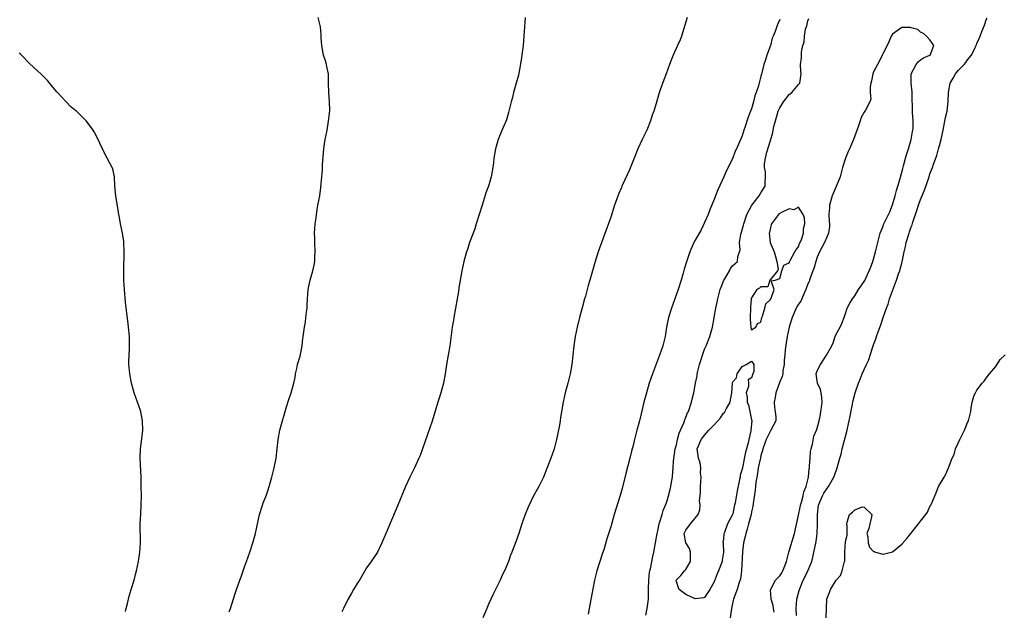
# Model space of a CAD drawing. Units: inches. Extents: x 2607000 to 2610000, y 1530000 to 1533000.
# Drawn here: x 2607413 to 2607623, y 1531999 to 1532125 of the extents above; entities that cross this region are included whole.
import ezdxf

# ---------------------------------------------------------------- set-up
doc = ezdxf.new("R2010")
doc.units = ezdxf.units.IN
doc.header["$MEASUREMENT"] = 0
doc.layers.add('LD26071530_2ft', color=93, linetype='Continuous')

msp = doc.modelspace()

# ---------------------------------------------------------------- linework, layer by layer
at = {"layer": 'LD26071530_2ft'}
for points, elevation in [([(2607457.73, 1531998.27), (2607457.98, 1531999), (2607459, 1532002.2), (2607459.2, 1532002.8), (2607459.99, 1532005), (2607460.27, 1532005.73), (2607461, 1532007.86), (2607461.43, 1532009), (2607462.12, 1532011), (2607462.77, 1532013), (2607463.34, 1532015), (2607463.65, 1532016.35), (2607464.2, 1532019), (2607464.81, 1532021), (2607465, 1532021.53), (2607465.58, 1532023), (2607465.96, 1532024.04), (2607466.28, 1532025), (2607466.85, 1532027), (2607467.33, 1532029), (2607467.72, 1532031), (2607467.98, 1532033), (2607468.19, 1532035), (2607468.53, 1532037), (2607469, 1532038.81), (2607469.48, 1532040.52), (2607469.65, 1532041), (2607469.96, 1532041.96), (2607470.42, 1532043.58), (2607470.95, 1532045), (2607471.52, 1532047), (2607471.77, 1532048.23), (2607471.87, 1532049), (2607472.13, 1532050.13), (2607472.3, 1532051), (2607472.82, 1532052.82), (2607473.26, 1532055), (2607473.42, 1532056.58), (2607473.51, 1532057), (2607473.76, 1532059), (2607473.96, 1532060.04), (2607474.08, 1532061), (2607474.19, 1532062.19), (2607474.31, 1532063), (2607474.35, 1532063.65), (2607474.41, 1532065), (2607474.57, 1532067), (2607474.63, 1532067.37), (2607474.99, 1532069), (2607475.54, 1532071), (2607475.83, 1532072.17), (2607475.99, 1532073), (2607476, 1532074), (2607476.08, 1532075), (2607475.98, 1532077), (2607475.98, 1532077.98), (2607475.93, 1532079), (2607475.96, 1532080.04), (2607476.08, 1532081), (2607476.28, 1532082.28), (2607476.42, 1532083.58), (2607476.64, 1532085), (2607477.01, 1532087), (2607477.28, 1532088.72), (2607477.49, 1532091), (2607477.58, 1532092.42), (2607477.63, 1532093.63), (2607477.87, 1532097), (2607478.05, 1532098.05), (2607478.19, 1532099), (2607478.58, 1532101), (2607478.9, 1532102.9), (2607479.14, 1532105.14), (2607479.1, 1532107.1), (2607478.96, 1532109), (2607478.92, 1532111.08), (2607478.89, 1532113), (2607478.53, 1532114.53), (2607478.44, 1532115), (2607478.22, 1532115.78), (2607477.83, 1532117), (2607477.46, 1532119), (2607477.34, 1532120.66), (2607477.35, 1532121), (2607477.33, 1532121.33), (2607477.19, 1532123), (2607476.65, 1532125)], 7388), ([(2607520.74, 1532125), (2607520.61, 1532123), (2607520.33, 1532119), (2607519.95, 1532115.95), (2607519.49, 1532113.49), (2607519.32, 1532112.68), (2607518.89, 1532111), (2607518.32, 1532109), (2607518.06, 1532107.94), (2607517.78, 1532107), (2607517.25, 1532104.75), (2607516.79, 1532103.21), (2607515.6, 1532100.4), (2607515.04, 1532099), (2607514.47, 1532097), (2607514.23, 1532095.77), (2607514.13, 1532095), (2607514.04, 1532094.04), (2607513.91, 1532093), (2607513.78, 1532092.22), (2607513.54, 1532091), (2607512.94, 1532089), (2607512.42, 1532087.58), (2607511.89, 1532085.89), (2607511.59, 1532085), (2607510.37, 1532081), (2607510.04, 1532079.96), (2607508.93, 1532077), (2607508.46, 1532075.54), (2607508.28, 1532075), (2607507.72, 1532073), (2607507.31, 1532071), (2607506.66, 1532067.34), (2607506.58, 1532066.58), (2607506.31, 1532065), (2607505.95, 1532063), (2607505.56, 1532061), (2607505.51, 1532060.49), (2607505.23, 1532059), (2607504.74, 1532055), (2607504.05, 1532051), (2607503.75, 1532049), (2607503.37, 1532047), (2607502.83, 1532045), (2607502.4, 1532043.6), (2607502.2, 1532043), (2607500.94, 1532038.94), (2607499.94, 1532036.06), (2607498.93, 1532033), (2607498.4, 1532031.6), (2607498.14, 1532031), (2607497.2, 1532029), (2607496.21, 1532027), (2607495.26, 1532025), (2607493.66, 1532021), (2607491.14, 1532015.14), (2607490.26, 1532013), (2607489.29, 1532011), (2607487.97, 1532009), (2607487, 1532007.62), (2607486.65, 1532007), (2607485.47, 1532005), (2607485, 1532004.3), (2607484.21, 1532003), (2607483.78, 1532002.22), (2607483, 1532000.87), (2607482.08, 1531999), (2607481.74, 1531998.26)], 7390), ([(2607555.31, 1532125), (2607554.05, 1532121), (2607553.76, 1532120.24), (2607553.22, 1532119), (2607552.31, 1532117), (2607551.9, 1532115.9), (2607551.54, 1532115), (2607550.81, 1532113), (2607550.29, 1532111.71), (2607549.56, 1532109.56), (2607549.26, 1532108.74), (2607548.68, 1532106.68), (2607548.16, 1532105), (2607547.86, 1532104.14), (2607547.5, 1532103), (2607546.67, 1532101), (2607545.67, 1532099), (2607544.78, 1532097), (2607544, 1532095), (2607543, 1532092.55), (2607542.53, 1532091.47), (2607541.39, 1532089), (2607541.26, 1532088.74), (2607540.66, 1532087.34), (2607540.3, 1532086.3), (2607539.82, 1532085), (2607539, 1532082.44), (2607536.3, 1532075), (2607535.67, 1532073), (2607534.57, 1532069), (2607534.18, 1532067.82), (2607533.98, 1532067), (2607533.61, 1532065.61), (2607533.42, 1532065), (2607532.9, 1532063.1), (2607532.35, 1532061), (2607531.88, 1532059), (2607531.46, 1532057), (2607531.11, 1532055), (2607530.68, 1532051), (2607530.35, 1532049), (2607530.1, 1532047.9), (2607529.87, 1532047), (2607529.3, 1532045), (2607528.84, 1532043), (2607528.32, 1532039.68), (2607528.23, 1532039), (2607528.06, 1532038.06), (2607527.42, 1532035), (2607526.93, 1532033), (2607526.43, 1532031.57), (2607524.65, 1532027), (2607523.67, 1532025), (2607522.56, 1532023), (2607521.38, 1532020.62), (2607520.76, 1532019), (2607520.07, 1532017), (2607519.4, 1532015), (2607518.78, 1532013.22), (2607517.95, 1532011), (2607517.67, 1532010.33), (2607517.21, 1532009), (2607517, 1532008.49), (2607516.36, 1532007), (2607515.9, 1532006.1), (2607515.42, 1532005), (2607513.95, 1532002.05), (2607513.47, 1532001), (2607513, 1531999.9), (2607512.58, 1531999), (2607511.74, 1531997)], 7392), ([(2607575, 1532124.58), (2607574.5, 1532123.5), (2607574.05, 1532122.05), (2607573.61, 1532121), (2607573.41, 1532120.59), (2607573, 1532119.03), (2607572.24, 1532117), (2607571.96, 1532115.96), (2607571.62, 1532115), (2607571.17, 1532113.17), (2607571.09, 1532112.91), (2607571, 1532112.48), (2607570.66, 1532111.34), (2607570.44, 1532110.44), (2607569.99, 1532109), (2607569.69, 1532108.31), (2607569.4, 1532107), (2607569, 1532105.54), (2607568.79, 1532105), (2607568.24, 1532103.76), (2607567.57, 1532101.57), (2607567.35, 1532101), (2607567, 1532099.77), (2607566.76, 1532099.24), (2607566.46, 1532098.46), (2607565.78, 1532097), (2607565.51, 1532096.49), (2607565, 1532095.05), (2607564.01, 1532093), (2607563.65, 1532092.35), (2607563.06, 1532091), (2607561.78, 1532088.22), (2607561.28, 1532087), (2607561, 1532086.22), (2607560.19, 1532084.19), (2607559.74, 1532083), (2607559, 1532081.3), (2607558.25, 1532079.75), (2607557, 1532077.55), (2607556.72, 1532077), (2607555.82, 1532075), (2607555.11, 1532072.89), (2607554.67, 1532071.33), (2607554.45, 1532070.45), (2607554.01, 1532069), (2607553.36, 1532067), (2607551.95, 1532063), (2607551.33, 1532061), (2607550.9, 1532059), (2607550.58, 1532057), (2607550.11, 1532055), (2607549.42, 1532053), (2607548.72, 1532051.28), (2607547.87, 1532049), (2607547.19, 1532047), (2607546.6, 1532045), (2607546.08, 1532043), (2607545.49, 1532040.51), (2607545.11, 1532039), (2607544.57, 1532037), (2607544.05, 1532035), (2607543.77, 1532033.77), (2607543.44, 1532032.56), (2607543.07, 1532031), (2607542.22, 1532027.78), (2607541.41, 1532024.59), (2607541, 1532023.08), (2607539.72, 1532019), (2607539, 1532016.4), (2607538.68, 1532015.32), (2607538.2, 1532013.8), (2607537.51, 1532011.51), (2607537.25, 1532010.75), (2607536.05, 1532007), (2607535.84, 1532006.16), (2607535.55, 1532005), (2607535.18, 1532003.19), (2607534.41, 1531999), (2607534.21, 1531997.8)], 7394), ([(2607546.45, 1531997.55), (2607546.76, 1531999), (2607547.03, 1532001), (2607547.08, 1532002.92), (2607547.07, 1532003.07), (2607547.11, 1532005), (2607547.27, 1532006.73), (2607547.32, 1532007), (2607547.44, 1532007.44), (2607547.95, 1532010.05), (2607548.21, 1532011), (2607548.86, 1532015), (2607549, 1532015.56), (2607549.29, 1532017), (2607549.48, 1532017.48), (2607549.93, 1532019), (2607550.15, 1532019.85), (2607550.7, 1532021), (2607551, 1532021.95), (2607551.32, 1532023), (2607551.63, 1532024.37), (2607551.79, 1532025), (2607551.95, 1532025.95), (2607552.15, 1532027), (2607552.21, 1532028.21), (2607552.32, 1532029), (2607552.37, 1532030.37), (2607552.75, 1532033), (2607553, 1532033.9), (2607553.25, 1532035), (2607553.6, 1532036.4), (2607553.88, 1532037), (2607554.57, 1532038.57), (2607554.76, 1532039.24), (2607555, 1532039.79), (2607555.33, 1532040.67), (2607555.53, 1532041), (2607556.19, 1532043), (2607556.37, 1532043.63), (2607556.68, 1532045), (2607557.07, 1532047), (2607557.41, 1532048.59), (2607557.44, 1532049), (2607557.56, 1532049.56), (2607557.91, 1532051), (2607558.16, 1532051.84), (2607558.54, 1532053), (2607559, 1532054.28), (2607559.33, 1532055), (2607560.12, 1532057), (2607560.68, 1532059), (2607561.05, 1532060.95), (2607561.05, 1532061.05), (2607561.38, 1532063), (2607561.69, 1532064.31), (2607561.79, 1532065), (2607562.32, 1532067), (2607562.49, 1532067.51), (2607563.1, 1532069), (2607563.27, 1532069.27), (2607564.28, 1532071), (2607564.52, 1532071.48), (2607565, 1532072.13), (2607565.98, 1532073), (2607566.07, 1532074.07), (2607566.43, 1532075), (2607566.55, 1532075.45), (2607566.45, 1532077), (2607566.73, 1532078.73), (2607567.28, 1532080.72), (2607567.35, 1532081), (2607568, 1532083), (2607569.02, 1532084.98), (2607570.65, 1532087), (2607571, 1532087.6), (2607571.91, 1532089), (2607571.86, 1532089.86), (2607571.97, 1532091), (2607571.93, 1532092.07), (2607571.75, 1532093), (2607571.77, 1532093.77), (2607571.94, 1532095), (2607572.26, 1532096.26), (2607573, 1532098.77), (2607573.55, 1532100.45), (2607573.62, 1532101), (2607573.75, 1532101.75), (2607574.06, 1532103), (2607574.66, 1532105), (2607575, 1532105.76), (2607575.83, 1532107), (2607577, 1532108.59), (2607577.57, 1532109), (2607579, 1532110.71), (2607579.27, 1532111), (2607579.52, 1532112.48), (2607579.58, 1532113), (2607579.51, 1532113.51), (2607579.41, 1532115), (2607579.6, 1532116.4), (2607579.6, 1532117.6), (2607579.93, 1532119), (2607580.23, 1532119.77), (2607580.26, 1532121), (2607580.51, 1532122.51), (2607580.76, 1532123.24), (2607581, 1532124.28), (2607581.23, 1532124.77)], 7396), ([(2607578.54, 1531997.46), (2607578.48, 1531999), (2607578.62, 1532001), (2607579.16, 1532002.84), (2607579.19, 1532003), (2607580.01, 1532005), (2607580.31, 1532005.69), (2607581, 1532007), (2607581.82, 1532009), (2607582.08, 1532009.92), (2607582.75, 1532013.25), (2607583, 1532015), (2607583.05, 1532016.95), (2607583.01, 1532019), (2607583.27, 1532021), (2607584.11, 1532023), (2607584.42, 1532023.58), (2607585, 1532024.48), (2607585.24, 1532024.76), (2607585.39, 1532025), (2607586.52, 1532027), (2607586.63, 1532027.37), (2607587.26, 1532029), (2607587.81, 1532031), (2607588.08, 1532031.92), (2607588.32, 1532033), (2607589.29, 1532036.71), (2607589.8, 1532039), (2607589.99, 1532040.01), (2607590.66, 1532043.34), (2607591.09, 1532045), (2607591.76, 1532047), (2607592.11, 1532047.89), (2607592.58, 1532049), (2607593, 1532049.94), (2607593.51, 1532051), (2607593.97, 1532052.03), (2607594.29, 1532053), (2607595, 1532055.23), (2607595.49, 1532056.51), (2607595.63, 1532057), (2607595.94, 1532057.94), (2607596.52, 1532059.48), (2607597.05, 1532061.05), (2607597.76, 1532063), (2607598.1, 1532063.9), (2607598.41, 1532065), (2607599, 1532066.74), (2607599.88, 1532069), (2607600.31, 1532070.31), (2607600.56, 1532071), (2607600.67, 1532071.33), (2607601, 1532072.62), (2607601.09, 1532072.91), (2607601.53, 1532075), (2607601.8, 1532076.2), (2607601.95, 1532077), (2607602.55, 1532079), (2607602.67, 1532079.33), (2607603, 1532080.34), (2607603.19, 1532080.81), (2607603.34, 1532081.35), (2607604.18, 1532083.82), (2607604.56, 1532085), (2607605, 1532086.22), (2607605.85, 1532088.15), (2607606.81, 1532091), (2607607, 1532091.63), (2607607.51, 1532093), (2607607.76, 1532093.76), (2607608.43, 1532095.57), (2607608.83, 1532097), (2607609, 1532097.7), (2607609.38, 1532099), (2607609.69, 1532100.31), (2607609.79, 1532101), (2607610.32, 1532103.68), (2607610.64, 1532105), (2607610.89, 1532107.11), (2607610.92, 1532109), (2607611.31, 1532111), (2607611.93, 1532112.07), (2607612.41, 1532113), (2607613, 1532113.73), (2607614.26, 1532115), (2607614.61, 1532115.39), (2607615, 1532115.94), (2607615.84, 1532117), (2607616.6, 1532118.6), (2607616.81, 1532119), (2607617, 1532119.47), (2607617.5, 1532120.5), (2607617.67, 1532121), (2607618.05, 1532122.05), (2607618.61, 1532123.39), (2607619, 1532124.5), (2607619.15, 1532124.85)], 7398), ([(2607573.8, 1531998.2), (2607573.66, 1531999), (2607573.6, 1531999.6), (2607573.14, 1532001), (2607573.02, 1532002.98), (2607574.13, 1532005), (2607575, 1532005.95), (2607575.42, 1532006.58), (2607575.65, 1532007), (2607576.05, 1532008.05), (2607576.44, 1532009), (2607576.95, 1532011), (2607578.13, 1532015), (2607579, 1532018.87), (2607579.38, 1532020.62), (2607579.44, 1532021), (2607579.63, 1532021.63), (2607579.99, 1532023), (2607580.15, 1532023.85), (2607580.62, 1532025), (2607581.12, 1532027), (2607581.27, 1532028.73), (2607581.32, 1532029), (2607581.37, 1532029.37), (2607581.45, 1532031), (2607581.56, 1532032.44), (2607581.7, 1532033), (2607582.01, 1532034.01), (2607582.27, 1532035.73), (2607582.85, 1532037), (2607583, 1532037.45), (2607583.39, 1532039), (2607583.67, 1532040.33), (2607583.78, 1532041), (2607583.86, 1532041.86), (2607584.04, 1532043), (2607583.98, 1532043.98), (2607583.84, 1532045), (2607583.7, 1532045.7), (2607583.04, 1532047), (2607582.73, 1532049), (2607583, 1532049.66), (2607583.69, 1532051), (2607584.99, 1532053), (2607586.12, 1532055), (2607586.36, 1532055.64), (2607586.8, 1532057), (2607587, 1532057.51), (2607587.86, 1532059), (2607588.23, 1532059.77), (2607588.72, 1532061), (2607589, 1532061.91), (2607589.39, 1532063), (2607589.92, 1532064.08), (2607590.52, 1532065), (2607591, 1532065.66), (2607591.76, 1532067), (2607593, 1532068.68), (2607593.09, 1532068.91), (2607594.35, 1532071.65), (2607594.84, 1532073), (2607595, 1532073.47), (2607595.41, 1532075), (2607595.89, 1532077), (2607596.4, 1532079), (2607597, 1532080.51), (2607597.13, 1532080.87), (2607598.43, 1532083.57), (2607599, 1532085.03), (2607599.58, 1532087), (2607599.87, 1532088.13), (2607600.16, 1532089), (2607600.64, 1532090.64), (2607601.19, 1532092.81), (2607601.34, 1532093.35), (2607601.78, 1532095), (2607602.05, 1532095.95), (2607602.41, 1532097), (2607603.01, 1532099), (2607603.29, 1532100.71), (2607603.36, 1532101), (2607603.39, 1532101.39), (2607603.4, 1532103), (2607603.28, 1532104.72), (2607603.17, 1532108.83), (2607603.18, 1532109.18), (2607603.02, 1532111), (2607603.01, 1532112.99), (2607604.04, 1532115), (2607604.48, 1532115.52), (2607605, 1532115.94), (2607605.6, 1532116.4), (2607607, 1532116.97), (2607607.03, 1532117), (2607607.81, 1532119), (2607607, 1532120.27), (2607606.26, 1532121), (2607605.6, 1532121.6), (2607605, 1532121.89), (2607604.42, 1532122.42), (2607603, 1532122.82), (2607602.88, 1532122.88), (2607601, 1532122.85), (2607599, 1532121.48), (2607598.76, 1532121), (2607598.22, 1532119.78), (2607597.91, 1532119), (2607597, 1532117.4), (2607596.82, 1532117), (2607596.24, 1532115.76), (2607595.79, 1532115), (2607595, 1532113.41), (2607594.83, 1532113), (2607594.51, 1532111.49), (2607594.39, 1532111), (2607594.25, 1532110.25), (2607594.28, 1532109), (2607594.38, 1532107.62), (2607594.17, 1532107), (2607593.25, 1532105.25), (2607593.15, 1532105), (2607593, 1532104.82), (2607592.35, 1532103.65), (2607592.15, 1532103), (2607591.7, 1532101.7), (2607590.69, 1532099), (2607589.84, 1532097), (2607589.58, 1532096.42), (2607589, 1532095), (2607588.39, 1532093), (2607587.84, 1532091), (2607587.02, 1532088.98), (2607586.14, 1532087), (2607585.6, 1532085), (2607585.57, 1532084.43), (2607585.47, 1532083), (2607585.51, 1532081.51), (2607585.57, 1532081), (2607585.58, 1532080.42), (2607585.39, 1532079), (2607585, 1532078.17), (2607584.52, 1532077), (2607583.98, 1532075.98), (2607583.49, 1532075), (2607583, 1532073.9), (2607582.66, 1532073), (2607582.31, 1532071.69), (2607582.02, 1532071), (2607581.45, 1532069.45), (2607581.33, 1532069), (2607581.27, 1532068.73), (2607581, 1532068.22), (2607580.59, 1532067), (2607580.19, 1532066.19), (2607579.68, 1532065), (2607579.49, 1532064.51), (2607579, 1532063.87), (2607578.67, 1532063.33), (2607578.5, 1532063), (2607577.61, 1532061), (2607577, 1532058.97), (2607576.61, 1532057), (2607576.36, 1532055.64), (2607576.17, 1532054.17), (2607576.06, 1532053), (2607575.95, 1532051.95), (2607575.95, 1532051), (2607575.69, 1532049.69), (2607575.66, 1532049), (2607575.53, 1532048.47), (2607575, 1532047.33), (2607574.19, 1532045), (2607574.04, 1532043.96), (2607573.82, 1532043), (2607573.85, 1532041.85), (2607574.04, 1532041), (2607574.19, 1532039.81), (2607574.2, 1532039), (2607573.13, 1532037), (2607573, 1532036.84), (2607572.13, 1532035), (2607571.43, 1532033), (2607571.35, 1532032.65), (2607571, 1532031.6), (2607570.87, 1532031.13), (2607570.42, 1532029), (2607570.24, 1532027.76), (2607570.1, 1532027), (2607569.93, 1532025.93), (2607569.82, 1532025), (2607569.76, 1532024.24), (2607569.36, 1532021.36), (2607569.3, 1532020.7), (2607569, 1532019.58), (2607568.88, 1532019), (2607568.33, 1532017), (2607568.07, 1532015.93), (2607567.76, 1532015), (2607567.65, 1532014.35), (2607567.31, 1532013), (2607567.06, 1532011.06), (2607566.86, 1532007), (2607566.66, 1532005.34), (2607566.3, 1532004.3), (2607565.91, 1532003), (2607565.65, 1532002.35), (2607565.17, 1532001), (2607565, 1532000.37), (2607564.71, 1531999), (2607564.45, 1531997)], 7396), ([(2607435.65, 1531998.35), (2607435.79, 1531999), (2607436.08, 1532000.08), (2607436.42, 1532001.58), (2607436.86, 1532003), (2607437.46, 1532005), (2607437.77, 1532006.23), (2607438, 1532007), (2607438.41, 1532009), (2607438.71, 1532011), (2607438.85, 1532013), (2607438.79, 1532017), (2607438.88, 1532019.12), (2607439.01, 1532021), (2607439.02, 1532023), (2607438.96, 1532025), (2607438.95, 1532027), (2607438.77, 1532031), (2607438.77, 1532031.23), (2607438.87, 1532033), (2607439.15, 1532035.15), (2607439.32, 1532037), (2607439.25, 1532039), (2607439, 1532040.46), (2607438.89, 1532041), (2607438.4, 1532042.4), (2607438.2, 1532043), (2607437.5, 1532045), (2607436.95, 1532047), (2607436.55, 1532049), (2607436.45, 1532050.45), (2607436.39, 1532051), (2607436.38, 1532051.62), (2607436.41, 1532053), (2607436.49, 1532054.49), (2607436.48, 1532057), (2607436.31, 1532059), (2607436.23, 1532059.77), (2607435.94, 1532061.94), (2607435.67, 1532064.33), (2607435.45, 1532067), (2607435.3, 1532069), (2607435.26, 1532071), (2607435.38, 1532075), (2607435.29, 1532077), (2607435.27, 1532077.27), (2607434.99, 1532078.99), (2607434.61, 1532081), (2607434.38, 1532082.38), (2607434.25, 1532083), (2607434.08, 1532083.92), (2607433.57, 1532087), (2607433.41, 1532089), (2607433.28, 1532091), (2607433, 1532092.38), (2607432.88, 1532092.88), (2607432.83, 1532093), (2607431.77, 1532095), (2607431.49, 1532095.48), (2607430.73, 1532097), (2607430.21, 1532098.21), (2607429.85, 1532099), (2607429, 1532100.61), (2607428.77, 1532101), (2607428.01, 1532102.01), (2607427.29, 1532103), (2607427, 1532103.27), (2607425.24, 1532105), (2607425.09, 1532105.1), (2607423.97, 1532105.97), (2607422.98, 1532107), (2607421.13, 1532109), (2607421, 1532109.17), (2607420.14, 1532110.14), (2607419, 1532111.56), (2607417.59, 1532113), (2607417, 1532113.57), (2607415.19, 1532115.19), (2607413.48, 1532117), (2607413.24, 1532117.24), (2607413, 1532117.41)], 7386), ([(2607584.87, 1531997), (2607585, 1532001.06), (2607585.61, 1532002.39), (2607585.79, 1532003), (2607587, 1532004.99), (2607587.96, 1532006.04), (2607588.31, 1532007), (2607588.72, 1532008.72), (2607588.81, 1532009), (2607588.83, 1532009.17), (2607588.89, 1532011), (2607589, 1532013.3), (2607589.36, 1532014.64), (2607589.35, 1532015), (2607589.35, 1532016.65), (2607589.3, 1532017), (2607589.38, 1532017.38), (2607589.88, 1532019), (2607590.51, 1532019.49), (2607591, 1532020.03), (2607592.64, 1532020.64), (2607593, 1532020.62), (2607594.59, 1532019), (2607594.51, 1532018.51), (2607594.17, 1532017), (2607593.98, 1532016.02), (2607593.56, 1532015), (2607593.74, 1532014.26), (2607593.81, 1532013), (2607594.09, 1532012.09), (2607595, 1532011.15), (2607595.1, 1532011.1), (2607595.38, 1532011), (2607597, 1532010.57), (2607598.71, 1532011), (2607599, 1532011.09), (2607601, 1532012.67), (2607602.07, 1532013.93), (2607604.52, 1532017), (2607605, 1532017.58), (2607606.12, 1532019), (2607606.46, 1532019.54), (2607607, 1532020.7), (2607607.2, 1532021), (2607607.3, 1532021.3), (2607608.02, 1532023), (2607608.33, 1532023.67), (2607608.81, 1532025), (2607609, 1532025.38), (2607610, 1532027), (2607610.39, 1532027.61), (2607610.91, 1532029), (2607611.69, 1532031), (2607612.16, 1532031.84), (2607612.47, 1532033), (2607613, 1532034.23), (2607613.39, 1532035), (2607614.35, 1532037), (2607615, 1532038.65), (2607615.23, 1532039), (2607615.57, 1532040.43), (2607615.73, 1532041), (2607615.74, 1532041.74), (2607616, 1532043), (2607616.44, 1532044.44), (2607616.69, 1532045), (2607617, 1532045.56), (2607618.12, 1532047), (2607618.55, 1532047.45), (2607619, 1532048.11), (2607619.66, 1532049), (2607621, 1532050.58), (2607621.92, 1532052.08), (2607623, 1532053.06)], 7400)]:
    msp.add_lwpolyline(points, dxfattribs=dict(at, elevation=elevation))
at = {"layer": 'LD26071530_2ft', "elevation": 7398}
for points in [[(2607573.03, 1532064.97), (2607573.15, 1532065.15), (2607573.79, 1532067), (2607573.14, 1532068.86), (2607574.01, 1532069), (2607575, 1532069.35), (2607575.47, 1532071), (2607575.84, 1532072.16), (2607577, 1532072.71), (2607577.07, 1532072.93), (2607577.32, 1532073.32), (2607578.24, 1532075), (2607578.48, 1532075.52), (2607579, 1532076.09), (2607579.22, 1532076.78), (2607579.37, 1532077), (2607579.64, 1532077.64), (2607580.03, 1532079), (2607580.07, 1532079.93), (2607580.31, 1532081), (2607580.26, 1532082.26), (2607580.01, 1532083), (2607579, 1532084.57), (2607578, 1532084), (2607577, 1532084.18), (2607575.48, 1532083.48), (2607575, 1532083.19), (2607574.76, 1532083), (2607573.21, 1532081), (2607573.18, 1532080.82), (2607573, 1532080.19), (2607572.82, 1532079.18), (2607572.78, 1532079), (2607572.99, 1532077), (2607573.82, 1532075), (2607574.06, 1532074.06), (2607574.39, 1532073), (2607574.68, 1532071.32), (2607574.55, 1532071), (2607573, 1532069.12), (2607572.92, 1532069), (2607572.45, 1532067.55), (2607571, 1532067.58), (2607570.71, 1532067.29), (2607570.15, 1532067), (2607569, 1532065.23), (2607568.91, 1532065), (2607568.77, 1532063.23), (2607568.74, 1532063), (2607568.69, 1532061), (2607568.7, 1532060.7), (2607568.85, 1532059), (2607568.87, 1532058.87), (2607569, 1532058.43), (2607569.88, 1532059), (2607570.27, 1532059.73), (2607571, 1532060), (2607571.19, 1532061), (2607571.34, 1532061.34), (2607571.81, 1532063), (2607572.04, 1532063.96), (2607573, 1532064.87)], [(2607565.81, 1532048.19), (2607565.92, 1532049), (2607567, 1532050.55), (2607567.87, 1532051), (2607569, 1532051.7), (2607569.46, 1532051), (2607569.49, 1532049.49), (2607569.3, 1532049), (2607569.17, 1532048.83), (2607569, 1532048.18), (2607568.26, 1532047.74), (2607568.36, 1532047), (2607568.33, 1532046.33), (2607567.86, 1532045), (2607568.06, 1532044.06), (2607568.03, 1532043), (2607568.33, 1532042.33), (2607568.64, 1532041), (2607569, 1532039.24), (2607569.03, 1532039), (2607568.83, 1532037), (2607568.83, 1532036.83), (2607568.39, 1532035), (2607568.29, 1532034.29), (2607567.93, 1532033), (2607567.69, 1532032.31), (2607567, 1532028.71), (2607566.59, 1532027.41), (2607566.55, 1532027), (2607566.46, 1532026.46), (2607565.91, 1532024.09), (2607565.49, 1532021.49), (2607565.39, 1532021), (2607565.3, 1532020.7), (2607565, 1532019.17), (2607564.87, 1532018.87), (2607563.84, 1532017), (2607563.2, 1532015.2), (2607563.08, 1532014.92), (2607563, 1532013.78), (2607562.89, 1532013.11), (2607562.92, 1532012.92), (2607563.01, 1532011.01), (2607562.75, 1532009.25), (2607562.74, 1532009), (2607562.62, 1532008.62), (2607561.97, 1532007), (2607561.65, 1532006.35), (2607561, 1532004.66), (2607560.09, 1532003), (2607559, 1532001.33), (2607558.78, 1532001.22), (2607557, 1532001.02), (2607555, 1532001.98), (2607553.6, 1532003), (2607553.41, 1532003.41), (2607553, 1532004.71), (2607552.93, 1532005), (2607553, 1532005.09), (2607553.95, 1532006.05), (2607554.69, 1532007), (2607555, 1532007.31), (2607556.02, 1532009), (2607555.97, 1532011), (2607555.79, 1532011.79), (2607555.01, 1532013), (2607554.67, 1532015), (2607554.76, 1532015.24), (2607555, 1532015.67), (2607555.98, 1532017), (2607557.59, 1532019), (2607557.96, 1532020.04), (2607558.02, 1532021), (2607557.94, 1532021.94), (2607558.02, 1532023), (2607558.12, 1532023.88), (2607558.11, 1532025), (2607558.25, 1532027), (2607558.15, 1532027.85), (2607558.19, 1532029), (2607558.04, 1532030.04), (2607557.69, 1532031), (2607557.43, 1532033), (2607557.66, 1532033.66), (2607558.24, 1532035), (2607558.59, 1532035.41), (2607559, 1532035.96), (2607559.91, 1532037), (2607561, 1532038.13), (2607561.79, 1532039), (2607562.36, 1532039.64), (2607563, 1532040.65), (2607563.2, 1532040.8), (2607563.66, 1532041.66), (2607564.44, 1532043), (2607564.52, 1532043.48), (2607564.82, 1532045), (2607564.92, 1532047), (2607565, 1532047.32)]]:
    msp.add_lwpolyline(points, close=True, dxfattribs=at)

doc.saveas('drawing.dxf')
